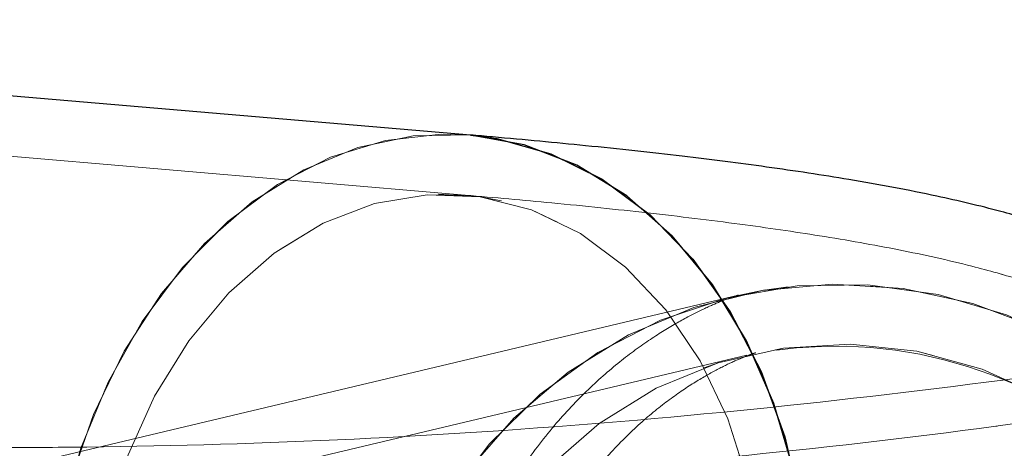
# Paper-space layout 'Op betonpoer' of a CAD drawing. Units: millimetres. Extents: x 0 to 42, y 0 to 29.8.
# Drawn here: x 34.4 to 34.5, y 9.7 to 9.8 of the extents above; entities that cross this region are included whole.
import ezdxf

# ---------------------------------------------------------------- set-up
doc = ezdxf.new("R2010")
doc.units = ezdxf.units.MM
doc.linetypes.add('HIDDEN', pattern=[0.1905, 0.127, -0.0635])
doc.linetypes.add('PHANTOM', pattern=[1.27, 0.635, -0.127, 0.127, -0.127, 0.127, -0.127])
doc.layers.add('LE_NORM', color=179, linetype='Continuous', lineweight=50)

psp = doc.layouts.new('Op betonpoer')

# ---------------------------------------------------------------- linework, layer by layer
at = {"color": 7, "linetype": 'HIDDEN', "lineweight": 18}
for p, q in [((34.43670374667703, 9.773094787629926), (33.07807030713407, 9.888867704015723)), ((34.43585469598937, 9.763130897178412), (33.07722125644641, 9.878903813564207)), ((34.43585471270539, 9.763131618591208), (33.07722127316242, 9.878904844186303)), ((34.43770177005567, 9.77299915404353), (34.43670374667703, 9.773094787629924)), ((34.4856491583999, 9.747379162776259), (34.4800820678842, 9.74626023878075)), ((34.48025015685517, 9.746301035551864), (34.07337178569659, 9.649623838166175)), ((34.48025020609269, 9.746300390694525), (34.0733718349341, 9.649623451516106)), ((34.4812061079347, 9.74654127468522), (34.48025015685528, 9.746301035551866)), ((34.48256186767586, 9.73657190439428), (34.07568349651728, 9.63989470700859)), ((34.48256191106917, 9.736571258148317), (34.07568353991059, 9.639894318969896))]:
    psp.add_line(p, q, dxfattribs=at)
at = {"color": 7, "linetype": 'Continuous', "lineweight": 25}
psp.add_line((34.43670376564437, 9.773095508850883), (33.0780703261014, 9.888868734445976), dxfattribs=at)
at = {"color": 7, "linetype": 'HIDDEN', "lineweight": 18, "flags": 128}
for points in [[(34.36602648164502, 9.685041253225297), (34.36670343366982, 9.697318084571883), (34.36871986168713, 9.709420821695003), (34.37203278903458, 9.721091515765051), (34.3765716064175, 9.7320814262), (34.38223957682342, 9.742156322139067), (34.38891589730362, 9.751101474666841), (34.39645827367814, 9.758726233387321), (34.40470595328924, 9.764868089806109), (34.41348315116525, 9.769396140916822), (34.42260279657197, 9.772213879171412), (34.43187052010062, 9.773261249370998), (34.43670376564437, 9.7730955088509)], [(34.43670950772012, 9.773095019201557), (34.43649819269524, 9.773112578056894), (34.4272304691666, 9.772961149354693), (34.41801219295287, 9.771023425830904), (34.40903983560724, 9.76734070669826), (34.40050462734917, 9.76199148272132), (34.39258848132428, 9.755089763322095), (34.38546011644148, 9.74678264666716), (34.37927146142232, 9.73724718452561), (34.37415441670412, 9.726686608717996), (34.37021804321106, 9.715325999582916), (34.36754623791003, 9.703407488780357), (34.36619594569235, 9.691185098675751), (34.36619594569235, 9.678919328294272), (34.36754623791003, 9.666871601236382), (34.37021804321106, 9.655298693887657), (34.37415441670412, 9.644447262675925), (34.37927146142232, 9.634548587017754), (34.38546011644148, 9.625813639999212), (34.39258848132428, 9.618428591850812), (34.40050462734917, 9.612550842052288), (34.40903983560724, 9.608305664635939), (34.41801219295287, 9.605783538188128), (34.42237019445345, 9.60520626896479)], [(34.43671514359157, 9.773093815088943), (34.44561783810198, 9.771473760088057), (34.45439503597799, 9.768081055812786), (34.4626427155891, 9.763006052031178), (34.47018509196361, 9.75635691363787), (34.4768614124438, 9.748275355473812), (34.48252938284973, 9.73893362192047), (34.48706820023265, 9.728530815809885), (34.4903811275801, 9.717288654893466), (34.49239755559741, 9.705446746313068), (34.49307450762223, 9.693257479790752)], [(34.48553456542771, 9.692770560166243), (34.484845308616, 9.70430918936397), (34.48279450997108, 9.715474542444838), (34.47943266696178, 9.725991691360313), (34.47484255932034, 9.735601668999683), (34.46913721073057, 9.744067845819776), (34.4624571058097, 9.75118175644965), (34.45496673091091, 9.756768232799887), (34.44685052392332, 9.760689717282286), (34.43830833279912, 9.762849649934235), (34.42955049463367, 9.763194846045437), (34.42079265646824, 9.761716805741989), (34.41225046534402, 9.7584519232815), (34.40413425835644, 9.753480590905673), (34.39664388345764, 9.746925219316502), (34.38996377853678, 9.738947223518545), (34.384258429947, 9.729743048245803), (34.37966832230556, 9.71953933084039), (34.37630647929628, 9.708587320689027), (34.37425568065135, 9.69715669262928), (34.37356642383963, 9.685528906660057), (34.37425568065135, 9.67399027746233), (34.37630647929628, 9.66282492438146), (34.37966832230556, 9.652307775465985), (34.384258429947, 9.642697797826616), (34.38996377853678, 9.634231621006524), (34.39664388345764, 9.627117710376648), (34.40413425835644, 9.621531234026412), (34.41225046534403, 9.617609749544012), (34.42079265646824, 9.615449816892063), (34.42955049463367, 9.615104620780864), (34.43830833279912, 9.61658266108431), (34.44685052392332, 9.619847543544799), (34.45496673091091, 9.624818875920628), (34.4624571058097, 9.631374247509799), (34.46913721073057, 9.639352243307753), (34.47484255932034, 9.648556418580498), (34.47943266696179, 9.658760135985911), (34.48279450997108, 9.669712146137273), (34.484845308616, 9.68114277419702), (34.48553456542771, 9.692770560166243)], [(34.3735664238395, 9.685528906660057), (34.37425568065121, 9.69715669262928), (34.37630647929613, 9.708587320689027), (34.37966832230542, 9.71953933084039), (34.38425842994687, 9.729743048245803), (34.38996377853664, 9.738947223518545), (34.3966438834575, 9.746925219316502), (34.40413425835629, 9.753480590905673), (34.41225046534389, 9.7584519232815), (34.42079265646809, 9.761716805741989), (34.42955049463353, 9.763194846045437), (34.43830833279898, 9.762849649934235), (34.44685052392318, 9.760689717282286), (34.45496673091078, 9.756768232799885), (34.46245710580957, 9.75118175644965), (34.46913721073043, 9.744067845819773), (34.4748425593202, 9.735601668999683), (34.47943266696164, 9.725991691360313), (34.48279450997093, 9.715474542444838), (34.48484530861586, 9.704309189363968), (34.48553456542757, 9.692770560166242), (34.48484530861586, 9.681142774197019), (34.48279450997093, 9.669712146137272), (34.47943266696164, 9.658760135985908), (34.4748425593202, 9.648556418580496), (34.46913721073043, 9.639352243307753), (34.46245710580957, 9.631374247509797), (34.45496673091078, 9.624818875920626), (34.44685052392318, 9.619847543544799), (34.43830833279898, 9.61658266108431), (34.42955049463353, 9.615104620780864), (34.42079265646809, 9.615449816892063), (34.41225046534389, 9.617609749544012), (34.40413425835629, 9.621531234026413), (34.3966438834575, 9.627117710376648), (34.38996377853664, 9.634231621006526), (34.38425842994687, 9.642697797826617), (34.37966832230542, 9.652307775465987), (34.37630647929613, 9.66282492438146), (34.37425568065121, 9.67399027746233), (34.3735664238395, 9.685528906660057)], [(34.48553456542774, 9.692769827658426), (34.48484530861602, 9.68114204163682), (34.4827945099711, 9.669711413764102), (34.47943266696181, 9.658759404034573), (34.47484255932036, 9.648555687275415), (34.46913721073059, 9.63935151285743), (34.46245710580973, 9.631373518101693), (34.45496673091094, 9.62481814771654), (34.44685052392335, 9.619846816676876), (34.43830833279914, 9.616581935651801), (34.4295504946337, 9.615103896847673), (34.42079265646826, 9.615449094485177), (34.41225046534405, 9.617609028652833), (34.40413425835646, 9.621530514603021), (34.39664388345767, 9.627116992336985), (34.3899637785368, 9.634230904232458), (34.38425842994703, 9.64269708216885), (34.37966832230558, 9.652307060747734), (34.3763064792963, 9.662824210402812), (34.37425568065137, 9.673989564005153), (34.37356642383966, 9.685528193493385), (34.37425568065137, 9.69715597951499), (34.3763064792963, 9.708586607387712), (34.37966832230558, 9.719538617117237), (34.38425842994703, 9.729742333876397), (34.38996377853681, 9.738946508294383), (34.39664388345767, 9.746924503050117), (34.40413425835646, 9.753479873435273), (34.41225046534405, 9.758451204474936), (34.42079265646826, 9.761716085500009), (34.4295504946337, 9.763194124304137), (34.43586601592323, 9.76312993103258)], [(34.44187509508166, 9.762174695101686), (34.438308332799, 9.762848926666637), (34.43585469598937, 9.76313089717841)], [(34.58014265731057, 9.662467868886965), (34.57928569000864, 9.67472079481298), (34.57673305287307, 9.686752325176926), (34.57253915093263, 9.698306028797642), (34.56679336992595, 9.709135658541415), (34.55961817119964, 9.719010399652122), (34.55116648165733, 9.727719789167022), (34.54161843438823, 9.735078201569413), (34.53117752944301, 9.740928805074248), (34.52006629658361, 9.745146904225347), (34.50852155244765, 9.747642597562558), (34.496789353213, 9.7483626937153), (34.48511975033745, 9.747291845084268), (34.47376146114615, 9.74445287494888), (34.46295656785349, 9.739906291028694), (34.45293535800109, 9.733748995866415), (34.44391141627863, 9.72611222151844), (34.43607707233701, 9.717158732571406), (34.42959930161574, 9.707079357097617), (34.42461616655137, 9.69608891948599), (34.4212338740163, 9.684421661833161), (34.41952451170378, 9.672326251479893), (34.41952451170378, 9.660060481098414), (34.4212338740163, 9.647885774289186), (34.42461616655137, 9.636061613790728), (34.42959930161574, 9.624840011055547), (34.43607707233701, 9.614460135063553), (34.44391141627863, 9.60514321485049), (34.44662026186089, 9.602474138238518)], [(34.41930998372838, 9.666198342211466), (34.4201669510303, 9.678411513856355), (34.42271958816588, 9.69032462867041), (34.42691349010632, 9.701683779294326), (34.432659271113, 9.712246865153745), (34.4398344698393, 9.721788752412678), (34.44828615938161, 9.730106072310349), (34.45783420665072, 9.737021555613259), (34.46827511159594, 9.74238781080112), (34.47938634445534, 9.746090465461233), (34.4909310885913, 9.748050603937877), (34.50266328782595, 9.748226449282523), (34.51433289070149, 9.746614253656938), (34.5256911798928, 9.743248378211872), (34.53649607318546, 9.738200560738768), (34.54651728303786, 9.731578386703298), (34.55554122476032, 9.723522996247938), (34.56337556870194, 9.714206076034875), (34.5698533394232, 9.703826200042881), (34.57483647448758, 9.6926045973077), (34.57821876702264, 9.680780436809242), (34.57992812933516, 9.668605730000014), (34.57992812933516, 9.656339959618535), (34.57821876702264, 9.644244549265267), (34.57483647448758, 9.63257729161244), (34.5698533394232, 9.62158685400081), (34.56337556870194, 9.611507478527024), (34.55554122476032, 9.602553989579988), (34.54651728303785, 9.594917215232012), (34.53649607318546, 9.588759920069734), (34.5256911798928, 9.58421333614955), (34.51920465670381, 9.582365691786348)], [(34.58014265731059, 9.662467217312157), (34.57928569000866, 9.650254045433115), (34.57673305287309, 9.638340930283725), (34.57253915093265, 9.626981779230434), (34.56679336992597, 9.616418692856751), (34.55961817119967, 9.60687680500963), (34.55116648165736, 9.598559484462378), (34.54161843438825, 9.591644000462344), (34.53117752944303, 9.586277744544667), (34.52006629658363, 9.582575089137608), (34.50852155244768, 9.580614949912803), (34.49678935321302, 9.58043910383473), (34.48511975033747, 9.58205129875725), (34.47376146114618, 9.585417173544602), (34.46295656785351, 9.590464990419356), (34.45293535800111, 9.597087163928599), (34.44391141627865, 9.605142553941064), (34.43607707233703, 9.614459473804008), (34.42959930161576, 9.624839349546118), (34.42461616655138, 9.636060952136983), (34.42123387401633, 9.647885112599761), (34.41952451170381, 9.660059819482708), (34.41952451170381, 9.672325590045732), (34.42123387401633, 9.684421000684504), (34.42461616655138, 9.696088258720712), (34.42959930161576, 9.707078696805421), (34.43607707233703, 9.71715807283191), (34.44391141627865, 9.726111562399483), (34.45293535800111, 9.733748337422615), (34.46295656785352, 9.739905633300271), (34.47376146114618, 9.744452217960811), (34.48025020609269, 9.746300390694524)], [(34.57059769151935, 9.662689261962603), (34.56972514733804, 9.674292707988432), (34.56712899972768, 9.68565091554818), (34.56287317445854, 9.696484207876), (34.55706246407303, 9.706525833361145), (34.54983994754547, 9.715528533857922), (34.54138346720296, 9.723270633001857), (34.53190124965694, 9.729561494617467), (34.5216267785731, 9.734246216813602), (34.51081304552852, 9.7372094461821), (34.49972632051949, 9.738378218181504), (34.48863959551046, 9.73772375376626), (34.47782586246588, 9.735262168022318), (34.46755139138204, 9.731054073360227), (34.45806917383603, 9.72520308703643), (34.44961269349351, 9.717853279752532), (34.44239017696596, 9.709185628156474), (34.43657946658045, 9.699413558596838), (34.43232364131131, 9.688777691857819), (34.42972749370094, 9.677539918276953), (34.42885494951964, 9.66597694913583), (34.42972749370094, 9.654373503110001), (34.43232364131131, 9.643015295550253), (34.43657946658045, 9.632182003222432), (34.44239017696596, 9.622140377737288), (34.44961269349351, 9.61313767724051), (34.45806917383603, 9.605395578096578), (34.46755139138204, 9.599104716480968), (34.47782586246588, 9.59441999428483), (34.48863959551046, 9.591456764916336), (34.49972632051949, 9.590287992916931), (34.51081304552852, 9.590942457332172), (34.5216267785731, 9.593404043076115), (34.53190124965694, 9.597612137738206), (34.54138346720296, 9.603463124062003), (34.54983994754547, 9.610812931345903), (34.55706246407303, 9.619480582941959), (34.56287317445854, 9.629252652501597), (34.56712899972768, 9.639888519240616), (34.56972514733804, 9.651126292821482), (34.57059769151935, 9.662689261962603)], [(34.4288549495196, 9.665976949135827), (34.42972749370091, 9.677539918276947), (34.43232364131127, 9.688777691857815), (34.43657946658041, 9.699413558596834), (34.44239017696592, 9.70918562815647), (34.44961269349347, 9.717853279752529), (34.45806917383599, 9.725203087036427), (34.46755139138201, 9.731054073360223), (34.47782586246585, 9.735262168022315), (34.48863959551043, 9.737723753766257), (34.49972632051946, 9.738378218181499), (34.51081304552849, 9.737209446182094), (34.52162677857306, 9.734246216813599), (34.5319012496569, 9.729561494617462), (34.54138346720292, 9.723270633001851), (34.54983994754544, 9.715528533857919), (34.55706246407299, 9.706525833361141), (34.5628731744585, 9.696484207875997), (34.56712899972764, 9.685650915548177), (34.569725147338, 9.674292707988426), (34.57059769151931, 9.662689261962598), (34.569725147338, 9.651126292821477), (34.56712899972764, 9.639888519240609), (34.5628731744585, 9.629252652501592), (34.55706246407299, 9.619480582941954), (34.54983994754544, 9.610812931345897), (34.54138346720292, 9.603463124061998), (34.5319012496569, 9.597612137738201), (34.52162677857306, 9.593404043076111), (34.51081304552849, 9.590942457332169), (34.49972632051945, 9.590287992916927), (34.48863959551043, 9.591456764916332), (34.47782586246585, 9.594419994284827), (34.46755139138201, 9.599104716480964), (34.45806917383599, 9.605395578096573), (34.44961269349347, 9.613137677240507), (34.44239017696592, 9.622140377737285), (34.43657946658041, 9.632182003222429), (34.43232364131127, 9.64301529555025), (34.42972749370091, 9.65437350311), (34.4288549495196, 9.665976949135827)]]:
    psp.add_lwpolyline(points, dxfattribs=at)
at = {"color": 7, "linetype": 'Continuous', "lineweight": 25, "flags": 128}
for points in [[(34.43670376564437, 9.7730955088509), (34.44108879631435, 9.772515928638171), (34.45006115365997, 9.76999380219036), (34.45859636191804, 9.76574862477401), (34.46651250794292, 9.759870874975487), (34.47364087282573, 9.752485826827087), (34.47982952784488, 9.743750879808543), (34.4849465725631, 9.733852204150374), (34.48888294605615, 9.723000772938642), (34.49155475135718, 9.711427865589917), (34.49290504357485, 9.699380138532026), (34.49290504357485, 9.687114368150548), (34.49155475135718, 9.674891978045942), (34.48888294605615, 9.662973467243383), (34.48494657256309, 9.651612858108303), (34.47982952784488, 9.641052282300688), (34.47364087282573, 9.631516820159138), (34.46651250794292, 9.623209703504202), (34.45859636191804, 9.616307984104978), (34.45006115365997, 9.610958760128039), (34.44108879631435, 9.607276040995394), (34.43187052010062, 9.605338317471606), (34.42260279657197, 9.605186888769405), (34.42239722362259, 9.605203957975405)], [(34.4930745076222, 9.693258213601002), (34.49239755559739, 9.705447479825324), (34.49038112758007, 9.717289387880204), (34.48706820023262, 9.728531548054786), (34.48252938284971, 9.73893435322303), (34.47686141244378, 9.748276085653602), (34.47018509196359, 9.7563576425384), (34.46264271558908, 9.76300677952322), (34.45439503597797, 9.768081781797129), (34.44561783810195, 9.771474484497627), (34.43670950772012, 9.773095019201557)]]:
    psp.add_lwpolyline(points, dxfattribs=at)
at = {"color": 7, "linetype": 'HIDDEN', "lineweight": 18}
psp.add_arc((34.49724428928519, 9.664674842997215), 0.07338028850895298, 358.4489474917998, 101.541995939572, dxfattribs=at)
for points, knots in [([(34.74515009926947, 9.775061837426849), (34.73835310082752, 9.772892244923112), (34.71742730075902, 9.76621275847758), (34.68203323861165, 9.756111729428618), (34.63885176521863, 9.745352263711421), (34.59530906395854, 9.736151411659222), (34.55146884687195, 9.728496199971898), (34.50738416559915, 9.72240432653264), (34.46311104038178, 9.717875967691214), (34.41870554089548, 9.7149387734988), (34.38357703279286, 9.713815345249484), (34.36327143810931, 9.713733299215432), (34.35779729682047, 9.713711180602825)], [0, 0, 0, 0, 0.05435580532828219, 0.1673442659397604, 0.2803372854071755, 0.3933303053533136, 0.5063233252995059, 0.6193163452456986, 0.7323093651918915, 0.8453023851380727, 0.958295405084254, 1, 1, 1, 1]), ([(34.51689077336329, 9.592094306704146), (34.51879731150586, 9.592564047025505), (34.52338456750081, 9.593694273091847), (34.53014554958604, 9.595709669349226), (34.53729932110635, 9.59829503432044), (34.54390484571602, 9.601186358975072), (34.55041852240952, 9.60463469196616), (34.55695116301233, 9.608832983667028), (34.56349095483041, 9.613977340846183), (34.56987079959619, 9.620201817758064), (34.57581469216142, 9.627532601402445), (34.58101950204875, 9.63589015322798), (34.58521377819486, 9.645106201613398), (34.58819403524092, 9.654961836394273), (34.58987343338782, 9.665489009408553), (34.59005067213206, 9.676335706214433), (34.58865907172368, 9.687101961833907), (34.58589475483753, 9.697176060407898), (34.58197433542057, 9.706414239827895), (34.57712522124699, 9.71471131736096), (34.57159341050803, 9.72199114293883), (34.56563618273903, 9.728222667724875), (34.55949112181099, 9.73343937708008), (34.55333856173405, 9.737738186578865), (34.5472460669296, 9.741276876511732), (34.54113919142589, 9.744243250340883), (34.53477434354006, 9.746831365134579), (34.52766376889391, 9.749239056211293), (34.51873463570207, 9.751720059463803), (34.50788553464272, 9.754115069614471), (34.49521025755928, 9.756348824555076), (34.48137809534696, 9.758360372531794), (34.46657747841929, 9.760165815763195), (34.45132003893613, 9.76176543871562), (34.44070216388393, 9.762703403230672), (34.43585471270563, 9.763131618591213)], [0, 0, 0, 0, 0.0276417759564063, 0.06650792849888727, 0.09708337491677135, 0.123784629956365, 0.1477652634922387, 0.1703221984063973, 0.1924121566526181, 0.2145110436472878, 0.2368497484422949, 0.2594556730195154, 0.2822377956614965, 0.3051081687803035, 0.3280249944456746, 0.3527650843789428, 0.3766534450037944, 0.399760472530245, 0.4222152655062824, 0.4441172062034915, 0.4655359302290136, 0.4865633926181308, 0.5073907868673602, 0.5283974230972398, 0.5501176030453501, 0.5734843396438499, 0.5998485369742401, 0.6312865553167066, 0.6715563466348161, 0.7293687744085958, 0.7882381315931907, 0.84248070378774, 0.899833790253222, 0.9542704346138484, 1, 1, 1, 1]), ([(34.48117838828306, 9.597629265694005), (34.48120431571598, 9.597622416422496), (34.48139049503763, 9.597573233276337), (34.48065616362693, 9.597782869938078), (34.47889418103659, 9.598416201102923), (34.47606154654545, 9.599600623181129), (34.47235053458339, 9.601432651985622), (34.46781325885541, 9.604082557243), (34.46257703392223, 9.607735784159049), (34.45684169069574, 9.612572025545543), (34.45090576544635, 9.618726650839157), (34.44517694566083, 9.626200296747003), (34.44007726809144, 9.634846488299834), (34.43594914736535, 9.644427494336036), (34.43302441935391, 9.654680797504673), (34.43140082679776, 9.665618607012236), (34.43127613846355, 9.676873931832427), (34.43271344695621, 9.688040610808038), (34.4355173722956, 9.698493639888058), (34.43946546986923, 9.708068621823818), (34.44430944594764, 9.716630007108682), (34.44975776052738, 9.724058982719239), (34.45547072435712, 9.73027187181278), (34.46108999702369, 9.73525498508494), (34.4663029081477, 9.73908818380137), (34.47089870783407, 9.741927361978476), (34.47475060959437, 9.743946571613366), (34.47779797060186, 9.745309810848358), (34.47994769624794, 9.746136566683358), (34.48113527056824, 9.746521317762202), (34.48113697571999, 9.746520330722921), (34.48113771454693, 9.746519903047663)], [0, 0, 0, 0, 0.006569043150515234, 0.04717088657925331, 0.08360368916332714, 0.1170398357015149, 0.1487946129966566, 0.1801642869761534, 0.2119668936292641, 0.2453089514514515, 0.2806977958328706, 0.3179391222138283, 0.3564468348441272, 0.3956877535056815, 0.4353230544780697, 0.4751605204087392, 0.5181203975248503, 0.559627677986561, 0.5997202878715984, 0.6385013627187367, 0.6759838040136549, 0.7120707374241303, 0.746567663939089, 0.7793161387966319, 0.8104680708605447, 0.8406622834547389, 0.8709229337104472, 0.9021831752570455, 0.9355128526802662, 0.9720582981268896, 1, 1, 1, 1]), ([(34.56789694245436, 9.739246906161348), (34.56185054860241, 9.738165238528868), (34.54124738953401, 9.734479443187583), (34.5058191424901, 9.729830377818208), (34.46168883462058, 9.725267056980094), (34.4174108322646, 9.722388890649858), (34.38275818355763, 9.721305522629192), (34.36288422133597, 9.721230407113959), (34.35779729682047, 9.721211180602824)], [0, 0, 0, 0, 0.0872732734508646, 0.2973847187855565, 0.5074961641202432, 0.7176076094549495, 0.9277190547896464, 0.9999999999999999, 0.9999999999999999, 0.9999999999999999, 0.9999999999999999]), ([(34.42324627656179, 9.615167848235068), (34.42576808161354, 9.614948278825123), (34.43291717536939, 9.614325819013441), (34.44366304841132, 9.613267521208403), (34.45492008759944, 9.612004833477434), (34.46451550685708, 9.610760291037698), (34.47207477843088, 9.609620348479025), (34.47764830761343, 9.608641749698316), (34.48138449766886, 9.607877911784463), (34.48354960789776, 9.607357285939397), (34.48427651675738, 9.607143988057617), (34.48373621007342, 9.607301961696328), (34.48209706204665, 9.607901862747124), (34.47949201781596, 9.609035602946832), (34.47601050852128, 9.61083414382087), (34.47174464490984, 9.613466527771227), (34.46683505728004, 9.617124726292795), (34.46151665722347, 9.62197991818989), (34.45612153583703, 9.628144978142593), (34.45107531333955, 9.63558617633476), (34.44679490862087, 9.644118827296607), (34.44359998249008, 9.653473551693754), (34.44163664667838, 9.663651029160176), (34.44116443719757, 9.674254290124262), (34.44228227162649, 9.684829580876519), (34.44478978340083, 9.694687606461716), (34.4484374369117, 9.703645159148303), (34.45294764486799, 9.711559807481438), (34.45799740923147, 9.718314437534204), (34.46322274555217, 9.723843662100801), (34.4682651199725, 9.728170292815829), (34.47284186148766, 9.731413387597796), (34.47677075068235, 9.73374418879972), (34.47995139624827, 9.735338033880957), (34.48229895216838, 9.736339870634673), (34.48380721845645, 9.736881922726923), (34.48396935891906, 9.736929279540599), (34.48405370973438, 9.73695391611669)], [0, 0, 0, 0, 0.02893274174787882, 0.08202175787794612, 0.1344084939410528, 0.1857046939132004, 0.2354812957062395, 0.2780275398508102, 0.3174025158690552, 0.3530825090021301, 0.384866154711027, 0.4129745064446594, 0.4379968287811373, 0.4607511862013716, 0.482162829795769, 0.5031822767175098, 0.5243657986930099, 0.5464455623827473, 0.5697559488276673, 0.5941504973881508, 0.619253925349839, 0.6447487152894458, 0.6704418941621624, 0.6984840011614728, 0.7254822593829146, 0.7514490810058888, 0.7764805349007182, 0.8006049262931134, 0.8237709888151573, 0.8458839420580003, 0.8669476907333721, 0.8872528104609239, 0.9074100004324601, 0.9281078494490751, 0.9500300854910638, 0.9740040026880414, 1, 1, 1, 1])]:
    psp.add_open_spline(points, degree=3, knots=knots, dxfattribs=at)
at = {"color": 7, "linetype": 'Continuous', "lineweight": 25}
psp.add_open_spline([(34.51920248418398, 9.582365175546562), (34.52120642658831, 9.582858727733548), (34.52580138899401, 9.583990423804032), (34.53274906065718, 9.58604645908176), (34.54009849980327, 9.588648787712009), (34.54712247002532, 9.591643649336804), (34.55406644467048, 9.595198865286738), (34.56106726984932, 9.59951479406721), (34.56811738565131, 9.604783571702004), (34.57506269425833, 9.611141614421838), (34.58163995039818, 9.618625044368438), (34.58755699756879, 9.627178426112962), (34.59253918499922, 9.636655112685117), (34.59637221344433, 9.646857608533058), (34.5989949179008, 9.657925235003066), (34.60014258974015, 9.669545230474544), (34.59966534830733, 9.681331690363978), (34.59768318743396, 9.692560668425182), (34.59438519009365, 9.703066024176904), (34.58996775898917, 9.712726763142369), (34.58464176974474, 9.721442863186581), (34.57863896167184, 9.72913838347229), (34.57220674675721, 9.735775931343865), (34.56558086360547, 9.741377117317246), (34.55894979738324, 9.746025012829307), (34.55240868172697, 9.74985983353962), (34.54592337794876, 9.753058546794193), (34.53930731987919, 9.755809313722127), (34.53217809548843, 9.758300147073617), (34.52376595956039, 9.760744506745523), (34.51302236754662, 9.763282065513806), (34.50038571518747, 9.765645345517497), (34.48630430177899, 9.767780173289198), (34.47178922875516, 9.769633036559433), (34.45660647100679, 9.7712840290835), (34.44453343457994, 9.772421844110331), (34.43793013219098, 9.772989992269265), (34.43670376564461, 9.773095508850888)], degree=3, knots=[0, 0, 0, 0, 0.02667986124085391, 0.06117588964946086, 0.09060218404910213, 0.1163276413703977, 0.1396628159085303, 0.1618152838886022, 0.183664787836006, 0.2055866363401346, 0.227839560351134, 0.2504217667339343, 0.2732247351658331, 0.2961519180438604, 0.3191374118196712, 0.344437456497139, 0.3689335398764628, 0.3926404786834196, 0.4156678835369192, 0.4381075989783657, 0.460020185510749, 0.4814450524317065, 0.5024293035295434, 0.5230899567555249, 0.5437218663532368, 0.5647698928525754, 0.5869515162916172, 0.6113706017727917, 0.6396453976554665, 0.6744628133102458, 0.7213764947333643, 0.7836825144037198, 0.8374634057518584, 0.8881020547848056, 0.9415145892883864, 0.9891380786578962, 1, 1, 1, 1], dxfattribs=at)
at = {"layer": 'LE_NORM', "linetype": 'PHANTOM', "lineweight": 18}
for p, q in [((34.43670374667703, 9.773094787629926), (33.07807030713407, 9.888867704015722)), ((34.43670376564437, 9.773095508850883), (33.0780703261014, 9.888868734445976)), ((34.43585469598936, 9.763130897178412), (33.07722125644641, 9.878903813564207)), ((34.43585471270539, 9.763131618591208), (33.07722127316242, 9.878904844186303)), ((34.43770177005567, 9.77299915404353), (34.43670374667703, 9.773094787629924)), ((34.4856491583999, 9.747379162776259), (34.4800820678842, 9.74626023878075)), ((34.48025015685517, 9.746301035551864), (34.07337178569659, 9.649623838166175)), ((34.48025020609269, 9.746300390694525), (34.0733718349341, 9.649623451516106)), ((34.4812061079347, 9.74654127468522), (34.48025015685528, 9.746301035551866)), ((34.48256186767586, 9.73657190439428), (34.07568349651728, 9.63989470700859)), ((34.48256191106917, 9.736571258148317), (34.07568353991059, 9.639894318969896))]:
    psp.add_line(p, q, dxfattribs=at)
at = {"layer": 'LE_NORM', "linetype": 'PHANTOM', "lineweight": 18, "flags": 128}
for points in [[(34.36602648164502, 9.685041253225297), (34.36670343366982, 9.697318084571883), (34.36871986168713, 9.709420821695003), (34.37203278903458, 9.721091515765051), (34.3765716064175, 9.7320814262), (34.38223957682342, 9.742156322139067), (34.38891589730362, 9.751101474666841), (34.39645827367814, 9.758726233387323), (34.40470595328924, 9.764868089806109), (34.41348315116525, 9.769396140916822), (34.42260279657197, 9.772213879171412), (34.43187052010062, 9.773261249370998), (34.43670376564437, 9.7730955088509)], [(34.43670950772012, 9.773095019201557), (34.43649819269524, 9.773112578056894), (34.4272304691666, 9.772961149354693), (34.41801219295287, 9.771023425830904), (34.40903983560724, 9.76734070669826), (34.40050462734917, 9.76199148272132), (34.39258848132428, 9.755089763322095), (34.38546011644148, 9.74678264666716), (34.37927146142232, 9.73724718452561), (34.37415441670411, 9.726686608717996), (34.37021804321106, 9.715325999582916), (34.36754623791003, 9.703407488780357), (34.36619594569235, 9.691185098675751), (34.36619594569235, 9.678919328294272), (34.36754623791003, 9.666871601236382), (34.37021804321106, 9.655298693887657), (34.37415441670412, 9.644447262675925), (34.37927146142232, 9.634548587017754), (34.38546011644148, 9.625813639999212), (34.39258848132428, 9.618428591850812), (34.40050462734917, 9.612550842052288), (34.40903983560724, 9.608305664635939), (34.41801219295287, 9.605783538188128), (34.42237019445345, 9.605206268964789)], [(34.43670376564437, 9.7730955088509), (34.44108879631435, 9.772515928638171), (34.45006115365997, 9.76999380219036), (34.45859636191804, 9.765748624774012), (34.46651250794292, 9.759870874975487), (34.47364087282573, 9.752485826827087), (34.47982952784488, 9.743750879808545), (34.48494657256309, 9.733852204150374), (34.48888294605615, 9.723000772938642), (34.49155475135718, 9.711427865589917), (34.49290504357485, 9.699380138532026), (34.49290504357485, 9.687114368150548), (34.49155475135718, 9.674891978045942), (34.48888294605615, 9.662973467243383), (34.48494657256309, 9.651612858108303), (34.47982952784488, 9.64105228230069), (34.47364087282573, 9.631516820159138), (34.46651250794292, 9.623209703504203), (34.45859636191804, 9.616307984104978), (34.45006115365997, 9.610958760128039), (34.44108879631435, 9.607276040995394), (34.43187052010062, 9.605338317471606), (34.42260279657197, 9.605186888769405), (34.42239722362259, 9.605203957975407)], [(34.4930745076222, 9.693258213601002), (34.49239755559739, 9.705447479825324), (34.49038112758007, 9.717289387880204), (34.48706820023262, 9.728531548054786), (34.48252938284971, 9.73893435322303), (34.47686141244378, 9.748276085653602), (34.47018509196359, 9.7563576425384), (34.46264271558908, 9.76300677952322), (34.45439503597797, 9.768081781797129), (34.44561783810195, 9.771474484497627), (34.43670950772012, 9.773095019201557)], [(34.43671514359157, 9.773093815088943), (34.44561783810197, 9.771473760088057), (34.45439503597799, 9.768081055812786), (34.4626427155891, 9.763006052031178), (34.47018509196361, 9.75635691363787), (34.4768614124438, 9.748275355473812), (34.48252938284973, 9.73893362192047), (34.48706820023265, 9.728530815809885), (34.4903811275801, 9.717288654893466), (34.49239755559741, 9.705446746313068), (34.49307450762223, 9.693257479790752)], [(34.48553456542771, 9.692770560166243), (34.484845308616, 9.70430918936397), (34.48279450997108, 9.715474542444838), (34.47943266696178, 9.725991691360313), (34.47484255932034, 9.735601668999683), (34.46913721073057, 9.744067845819776), (34.4624571058097, 9.75118175644965), (34.45496673091091, 9.756768232799887), (34.44685052392332, 9.760689717282286), (34.43830833279912, 9.762849649934235), (34.42955049463367, 9.763194846045437), (34.42079265646824, 9.761716805741989), (34.41225046534402, 9.7584519232815), (34.40413425835644, 9.753480590905673), (34.39664388345764, 9.746925219316502), (34.38996377853678, 9.738947223518545), (34.384258429947, 9.729743048245803), (34.37966832230556, 9.71953933084039), (34.37630647929628, 9.708587320689027), (34.37425568065135, 9.69715669262928), (34.37356642383963, 9.685528906660057), (34.37425568065135, 9.67399027746233), (34.37630647929628, 9.66282492438146), (34.37966832230556, 9.652307775465985), (34.384258429947, 9.642697797826616), (34.38996377853678, 9.634231621006524), (34.39664388345764, 9.627117710376648), (34.40413425835644, 9.621531234026412), (34.41225046534403, 9.617609749544012), (34.42079265646824, 9.615449816892063), (34.42955049463367, 9.615104620780864), (34.43830833279912, 9.61658266108431), (34.44685052392332, 9.619847543544799), (34.45496673091091, 9.624818875920628), (34.4624571058097, 9.631374247509799), (34.46913721073057, 9.639352243307753), (34.47484255932034, 9.648556418580498), (34.47943266696178, 9.658760135985911), (34.48279450997108, 9.669712146137273), (34.484845308616, 9.68114277419702), (34.48553456542771, 9.692770560166243)], [(34.3735664238395, 9.685528906660057), (34.3742556806512, 9.69715669262928), (34.37630647929613, 9.708587320689027), (34.37966832230542, 9.71953933084039), (34.38425842994687, 9.729743048245803), (34.38996377853664, 9.738947223518547), (34.3966438834575, 9.746925219316502), (34.40413425835629, 9.753480590905673), (34.41225046534389, 9.7584519232815), (34.42079265646809, 9.761716805741989), (34.42955049463353, 9.763194846045437), (34.43830833279898, 9.762849649934235), (34.44685052392318, 9.760689717282286), (34.45496673091078, 9.756768232799887), (34.46245710580957, 9.75118175644965), (34.46913721073043, 9.744067845819773), (34.4748425593202, 9.735601668999683), (34.47943266696164, 9.725991691360313), (34.48279450997093, 9.715474542444838), (34.48484530861586, 9.704309189363968), (34.48553456542757, 9.692770560166242), (34.48484530861586, 9.681142774197019), (34.48279450997093, 9.669712146137272), (34.47943266696164, 9.658760135985908), (34.4748425593202, 9.648556418580496), (34.46913721073043, 9.639352243307753), (34.46245710580957, 9.631374247509797), (34.45496673091078, 9.624818875920626), (34.44685052392317, 9.619847543544799), (34.43830833279898, 9.61658266108431), (34.42955049463353, 9.615104620780864), (34.42079265646809, 9.615449816892063), (34.41225046534389, 9.617609749544012), (34.40413425835629, 9.621531234026415), (34.3966438834575, 9.62711771037665), (34.38996377853664, 9.634231621006526), (34.38425842994687, 9.642697797826617), (34.37966832230542, 9.652307775465987), (34.37630647929613, 9.662824924381463), (34.3742556806512, 9.67399027746233), (34.3735664238395, 9.685528906660057)], [(34.42322093887982, 9.615169292232542), (34.42079265646826, 9.615449094485177), (34.41225046534405, 9.617609028652833), (34.40413425835646, 9.621530514603021), (34.39664388345767, 9.627116992336985), (34.3899637785368, 9.634230904232458), (34.38425842994703, 9.64269708216885), (34.37966832230558, 9.652307060747734), (34.3763064792963, 9.662824210402812), (34.37425568065137, 9.673989564005153), (34.37356642383966, 9.685528193493385), (34.37425568065137, 9.69715597951499), (34.3763064792963, 9.708586607387712), (34.37966832230558, 9.719538617117237), (34.38425842994703, 9.729742333876397), (34.38996377853681, 9.738946508294383), (34.39664388345767, 9.746924503050117), (34.40413425835646, 9.753479873435273), (34.41225046534405, 9.758451204474936), (34.42079265646826, 9.761716085500009), (34.4295504946337, 9.763194124304137), (34.43586601592323, 9.76312993103258)], [(34.44187509508166, 9.762174695101686), (34.438308332799, 9.762848926666637), (34.4314342442892, 9.763274029147704)], [(34.58014265731057, 9.662467868886965), (34.57928569000864, 9.67472079481298), (34.57673305287307, 9.686752325176926), (34.57253915093263, 9.698306028797642), (34.56679336992595, 9.709135658541415), (34.55961817119964, 9.719010399652122), (34.55116648165733, 9.727719789167022), (34.54161843438823, 9.735078201569413), (34.53117752944301, 9.740928805074248), (34.52006629658361, 9.745146904225347), (34.50852155244765, 9.747642597562558), (34.496789353213, 9.7483626937153), (34.48511975033745, 9.747291845084268), (34.47376146114615, 9.74445287494888), (34.46295656785349, 9.739906291028694), (34.45293535800109, 9.733748995866415), (34.44391141627863, 9.72611222151844), (34.43607707233701, 9.717158732571406), (34.42959930161574, 9.707079357097617), (34.42461616655137, 9.69608891948599), (34.4212338740163, 9.684421661833161), (34.41952451170378, 9.672326251479893), (34.41952451170378, 9.660060481098414), (34.4212338740163, 9.647885774289186), (34.42461616655137, 9.636061613790728), (34.42959930161574, 9.624840011055547), (34.43607707233701, 9.614460135063553), (34.44391141627863, 9.60514321485049), (34.44662026186089, 9.602474138238518)], [(34.41930998372838, 9.666198342211466), (34.4201669510303, 9.678411513856355), (34.42271958816588, 9.69032462867041), (34.42691349010632, 9.701683779294326), (34.432659271113, 9.712246865153745), (34.4398344698393, 9.721788752412678), (34.44828615938161, 9.730106072310349), (34.45783420665072, 9.737021555613259), (34.46827511159594, 9.74238781080112), (34.47938634445534, 9.746090465461233), (34.4909310885913, 9.748050603937877), (34.50266328782595, 9.748226449282523), (34.51433289070149, 9.746614253656938), (34.5256911798928, 9.743248378211872), (34.53649607318546, 9.738200560738768), (34.54651728303786, 9.731578386703298), (34.55554122476032, 9.723522996247938), (34.56337556870194, 9.714206076034875), (34.5698533394232, 9.703826200042881), (34.57483647448758, 9.6926045973077), (34.57821876702264, 9.680780436809242), (34.57992812933516, 9.668605730000014), (34.57992812933516, 9.656339959618535), (34.57821876702264, 9.644244549265267), (34.57483647448758, 9.63257729161244), (34.5698533394232, 9.62158685400081), (34.56337556870194, 9.611507478527024), (34.55554122476032, 9.602553989579988), (34.54651728303785, 9.594917215232012), (34.53649607318546, 9.588759920069734), (34.5256911798928, 9.58421333614955), (34.51920465670381, 9.582365691786348)], [(34.51920243494636, 9.582364507290883), (34.50852155244768, 9.580614949912803), (34.49678935321302, 9.58043910383473), (34.48511975033747, 9.58205129875725), (34.47376146114618, 9.585417173544602), (34.46295656785351, 9.590464990419356), (34.45293535800111, 9.597087163928599), (34.44391141627865, 9.605142553941064), (34.43607707233703, 9.614459473804008), (34.42959930161576, 9.624839349546118), (34.42461616655138, 9.636060952136983), (34.42123387401633, 9.647885112599761), (34.41952451170381, 9.660059819482708), (34.41952451170381, 9.672325590045732), (34.42123387401633, 9.684421000684504), (34.42461616655138, 9.696088258720712), (34.42959930161576, 9.707078696805421), (34.43607707233703, 9.71715807283191), (34.44391141627865, 9.726111562399483), (34.45293535800111, 9.733748337422615), (34.46295656785352, 9.739905633300271), (34.47376146114618, 9.744452217960811), (34.48511975033747, 9.747291188845752), (34.48941455986959, 9.747895539918458)], [(34.57059769151935, 9.662689261962603), (34.56972514733804, 9.674292707988432), (34.56712899972768, 9.68565091554818), (34.56287317445854, 9.696484207876), (34.55706246407303, 9.706525833361145), (34.54983994754547, 9.715528533857922), (34.54138346720296, 9.723270633001857), (34.53190124965694, 9.729561494617467), (34.5216267785731, 9.734246216813602), (34.51081304552852, 9.7372094461821), (34.49972632051949, 9.738378218181504), (34.48863959551046, 9.73772375376626), (34.47782586246588, 9.735262168022318), (34.46755139138204, 9.731054073360227), (34.45806917383603, 9.72520308703643), (34.44961269349351, 9.717853279752532), (34.44239017696596, 9.709185628156474), (34.43657946658045, 9.699413558596838), (34.43232364131131, 9.688777691857819), (34.42972749370094, 9.677539918276953), (34.42885494951964, 9.66597694913583), (34.42972749370094, 9.654373503110001), (34.43232364131131, 9.643015295550253), (34.43657946658045, 9.632182003222432), (34.44239017696596, 9.622140377737288), (34.44961269349351, 9.61313767724051), (34.45806917383603, 9.605395578096578), (34.46755139138204, 9.599104716480968), (34.47782586246588, 9.59441999428483), (34.48863959551046, 9.591456764916336), (34.49972632051949, 9.590287992916931), (34.51081304552852, 9.590942457332172), (34.5216267785731, 9.593404043076115), (34.53190124965694, 9.597612137738206), (34.54138346720296, 9.603463124062003), (34.54983994754547, 9.610812931345903), (34.55706246407303, 9.619480582941959), (34.56287317445854, 9.629252652501597), (34.56712899972768, 9.639888519240616), (34.56972514733804, 9.651126292821482), (34.57059769151935, 9.662689261962603)], [(34.4288549495196, 9.665976949135827), (34.42972749370091, 9.677539918276947), (34.43232364131127, 9.688777691857815), (34.43657946658041, 9.699413558596834), (34.44239017696592, 9.70918562815647), (34.44961269349347, 9.717853279752529), (34.45806917383599, 9.725203087036427), (34.46755139138201, 9.731054073360223), (34.47782586246585, 9.735262168022315), (34.48863959551043, 9.737723753766257), (34.49972632051946, 9.738378218181499), (34.51081304552849, 9.737209446182094), (34.52162677857306, 9.734246216813599), (34.5319012496569, 9.729561494617462), (34.54138346720292, 9.723270633001851), (34.54983994754544, 9.715528533857919), (34.55706246407299, 9.706525833361141), (34.5628731744585, 9.696484207875997), (34.56712899972764, 9.685650915548177), (34.569725147338, 9.674292707988426), (34.57059769151931, 9.662689261962598), (34.569725147338, 9.651126292821477), (34.56712899972764, 9.639888519240609), (34.5628731744585, 9.629252652501592), (34.55706246407299, 9.619480582941954), (34.54983994754544, 9.610812931345897), (34.54138346720292, 9.603463124061998), (34.5319012496569, 9.597612137738201), (34.52162677857306, 9.593404043076111), (34.51081304552849, 9.590942457332169), (34.49972632051945, 9.590287992916927), (34.48863959551043, 9.591456764916332), (34.47782586246585, 9.594419994284827), (34.46755139138201, 9.599104716480964), (34.45806917383599, 9.605395578096573), (34.44961269349347, 9.613137677240507), (34.44239017696592, 9.622140377737285), (34.43657946658041, 9.632182003222429), (34.43232364131127, 9.64301529555025), (34.42972749370091, 9.65437350311), (34.4288549495196, 9.665976949135827)], [(34.47547342646662, 9.734469515112638), (34.47782586246591, 9.7352615111514), (34.48863959551048, 9.73772309760539), (34.49972632051951, 9.738377562720931), (34.51081304552854, 9.737208791394847), (34.52162677857312, 9.734245562656104), (34.53190124965697, 9.729560841030649), (34.54138346720298, 9.723269979912597), (34.54983994754549, 9.715527881180844), (34.55706246407305, 9.706525181000723), (34.56287317445856, 9.696483555728916), (34.56712899972769, 9.685650263505856), (34.56972514733806, 9.674292055939713), (34.57059769151937, 9.662688609796493)]]:
    psp.add_lwpolyline(points, dxfattribs=at)
at = {"layer": 'LE_NORM', "linetype": 'PHANTOM', "lineweight": 18}
for points, knots in [([(34.74515009926947, 9.775061837426849), (34.73835310082752, 9.772892244923112), (34.71742730075902, 9.76621275847758), (34.68203323861165, 9.756111729428616), (34.63885176521863, 9.745352263711421), (34.59530906395854, 9.736151411659222), (34.55146884687195, 9.728496199971898), (34.50738416559915, 9.72240432653264), (34.46311104038178, 9.717875967691214), (34.41870554089548, 9.7149387734988), (34.38357703279286, 9.713815345249484), (34.36327143810931, 9.713733299215432), (34.35779729682047, 9.713711180602825)], [0, 0, 0, 0, 0.05435580532828219, 0.1673442659397606, 0.2803372854071755, 0.3933303053533136, 0.5063233252995059, 0.6193163452456986, 0.7323093651918915, 0.8453023851380727, 0.958295405084254, 1, 1, 1, 1]), ([(34.51920248418398, 9.582365175546562), (34.52120642658831, 9.582858727733548), (34.52580138899401, 9.583990423804032), (34.53274906065718, 9.58604645908176), (34.54009849980327, 9.588648787712009), (34.54712247002532, 9.591643649336804), (34.55406644467047, 9.595198865286738), (34.56106726984932, 9.59951479406721), (34.56811738565131, 9.604783571702002), (34.57506269425833, 9.611141614421838), (34.58163995039818, 9.618625044368438), (34.58755699756879, 9.627178426112962), (34.59253918499922, 9.63665511268512), (34.59637221344433, 9.646857608533063), (34.5989949179008, 9.657925235003068), (34.60014258974016, 9.669545230474549), (34.59966534830733, 9.681331690363981), (34.59768318743395, 9.692560668425184), (34.59438519009365, 9.703066024176907), (34.58996775898917, 9.712726763142372), (34.58464176974474, 9.721442863186581), (34.57863896167184, 9.729138383472291), (34.57220674675721, 9.735775931343866), (34.56558086360547, 9.741377117317246), (34.55894979738324, 9.746025012829309), (34.55240868172697, 9.74985983353962), (34.54592337794876, 9.753058546794193), (34.53930731987919, 9.755809313722127), (34.53217809548843, 9.758300147073617), (34.52376595956038, 9.760744506745523), (34.51302236754661, 9.763282065513806), (34.50038571518747, 9.765645345517497), (34.48630430177899, 9.767780173289198), (34.47178922875516, 9.769633036559433), (34.4566064710068, 9.771284029083496), (34.44453343457995, 9.772421844110331), (34.43793013219098, 9.772989992269265), (34.43670376564461, 9.773095508850888)], [0, 0, 0, 0, 0.02667986124085396, 0.0611758896494608, 0.09060218404910204, 0.1163276413703976, 0.1396628159085302, 0.1618152838886023, 0.1836647878360058, 0.2055866363401344, 0.2278395603511319, 0.2504217667339352, 0.2732247351658403, 0.2961519180438663, 0.3191374118196794, 0.3444374564971497, 0.3689335398764707, 0.3926404786834208, 0.4156678835369287, 0.438107598978372, 0.4600201855107506, 0.4814450524317129, 0.5024293035295445, 0.5230899567555259, 0.5437218663532369, 0.5647698928525774, 0.5869515162916272, 0.611370601772794, 0.6396453976554713, 0.6744628133102507, 0.7213764947333716, 0.7836825144037258, 0.8374634057518492, 0.8881020547847917, 0.941514589288356, 0.9891380786578737, 1, 1, 1, 1]), ([(34.51689077336329, 9.592094306704146), (34.51879731150586, 9.592564047025506), (34.52338456750081, 9.593694273091849), (34.53014554958604, 9.595709669349226), (34.53729932110635, 9.59829503432044), (34.54390484571602, 9.60118635897507), (34.55041852240952, 9.60463469196616), (34.55695116301233, 9.608832983667028), (34.56349095483041, 9.613977340846185), (34.56987079959619, 9.620201817758064), (34.57581469216143, 9.627532601402446), (34.58101950204875, 9.635890153227983), (34.58521377819486, 9.645106201613402), (34.58819403524092, 9.654961836394277), (34.58987343338782, 9.66548900940856), (34.59005067213206, 9.676335706214436), (34.58865907172368, 9.687101961833914), (34.58589475483753, 9.697176060407903), (34.58197433542056, 9.706414239827899), (34.57712522124698, 9.714711317360965), (34.57159341050802, 9.721991142938835), (34.56563618273902, 9.72822266772488), (34.55949112181099, 9.733439377080083), (34.55333856173405, 9.737738186578868), (34.54724606692959, 9.741276876511735), (34.54113919142588, 9.744243250340885), (34.53477434354005, 9.746831365134584), (34.52766376889389, 9.749239056211293), (34.51873463570205, 9.75172005946381), (34.50788553464271, 9.754115069614473), (34.49521025755926, 9.756348824555076), (34.48137809534695, 9.758360372531795), (34.46657747841928, 9.760165815763196), (34.45132003893613, 9.761765438715623), (34.44070216388392, 9.762703403230672), (34.43585471270563, 9.763131618591213)], [0, 0, 0, 0, 0.02764177595640631, 0.0665079284988873, 0.0970833749167714, 0.1237846299563649, 0.1477652634922393, 0.1703221984063973, 0.1924121566526188, 0.2145110436472906, 0.2368497484422985, 0.2594556730195238, 0.2822377956615054, 0.305108168780315, 0.3280249944456848, 0.3527650843789573, 0.3766534450038081, 0.3997604725302614, 0.422215265506296, 0.4441172062035064, 0.4655359302290256, 0.4865633926181423, 0.5073907868673785, 0.5283974230972677, 0.5501176030453724, 0.5734843396438847, 0.5998485369742803, 0.6312865553167509, 0.6715563466348728, 0.7293687744086755, 0.7882381315932481, 0.8424807037877978, 0.8998337902532677, 0.954270434613883, 1, 1, 1, 1]), ([(34.48117838828306, 9.597629265694003), (34.48120431571598, 9.597622416422496), (34.48139049503763, 9.597573233276337), (34.48065616362693, 9.597782869938078), (34.47889418103659, 9.598416201102925), (34.47606154654545, 9.599600623181129), (34.47235053458339, 9.60143265198562), (34.46781325885541, 9.604082557243), (34.46257703392223, 9.607735784159047), (34.45684169069574, 9.612572025545541), (34.45090576544636, 9.618726650839154), (34.44517694566083, 9.626200296746996), (34.44007726809144, 9.634846488299829), (34.43594914736535, 9.64442749433603), (34.43302441935391, 9.654680797504664), (34.43140082679776, 9.665618607012231), (34.43127613846355, 9.676873931832422), (34.4327134469562, 9.688040610808029), (34.43551737229559, 9.698493639888053), (34.43946546986923, 9.708068621823815), (34.44430944594764, 9.716630007108678), (34.44975776052738, 9.724058982719235), (34.45547072435711, 9.730271871812779), (34.46108999702368, 9.735254985084937), (34.4663029081477, 9.739088183801368), (34.47089870783407, 9.741927361978473), (34.47475060959437, 9.743946571613364), (34.47779797060186, 9.745309810848358), (34.47994769624794, 9.746136566683356), (34.48113527056824, 9.746521317762202), (34.48113697571999, 9.746520330722921), (34.48113771454693, 9.746519903047663)], [0, 0, 0, 0, 0.006569043150521112, 0.04717088657926317, 0.08360368916333324, 0.1170398357015127, 0.1487946129966616, 0.1801642869761537, 0.2119668936292553, 0.2453089514514379, 0.2806977958328511, 0.3179391222138019, 0.3564468348441039, 0.3956877535056593, 0.4353230544780463, 0.4751605204087144, 0.5181203975248266, 0.5596276779865379, 0.5997202878715769, 0.6385013627187257, 0.6759838040136416, 0.7120707374241197, 0.7465676639390731, 0.7793161387966177, 0.8104680708605215, 0.840662283454713, 0.8709229337104142, 0.9021831752570059, 0.9355128526802202, 0.9720582981268445, 1, 1, 1, 1]), ([(34.56789694245436, 9.739246906161346), (34.56185054860241, 9.738165238528868), (34.54124738953401, 9.734479443187583), (34.5058191424901, 9.729830377818208), (34.46168883462058, 9.725267056980094), (34.4174108322646, 9.722388890649858), (34.38275818355763, 9.721305522629189), (34.36288422133597, 9.721230407113957), (34.35779729682047, 9.721211180602824)], [0, 0, 0, 0, 0.08727327345085964, 0.2973847187855527, 0.5074961641202406, 0.7176076094549478, 0.927719054789646, 0.9999999999999999, 0.9999999999999999, 0.9999999999999999, 0.9999999999999999]), ([(34.42324627656179, 9.615167848235068), (34.42576808161353, 9.614948278825123), (34.43291717536939, 9.614325819013441), (34.44366304841132, 9.613267521208405), (34.45492008759944, 9.612004833477434), (34.46451550685708, 9.610760291037698), (34.47207477843088, 9.609620348479025), (34.47764830761343, 9.608641749698316), (34.48138449766886, 9.607877911784463), (34.48354960789776, 9.607357285939397), (34.48427651675738, 9.607143988057615), (34.48373621007342, 9.607301961696328), (34.48209706204665, 9.607901862747124), (34.47949201781596, 9.609035602946832), (34.47601050852128, 9.61083414382087), (34.47174464490984, 9.613466527771228), (34.46683505728004, 9.617124726292795), (34.46151665722347, 9.62197991818989), (34.45612153583703, 9.628144978142593), (34.45107531333954, 9.635586176334762), (34.44679490862087, 9.644118827296607), (34.44359998249008, 9.653473551693759), (34.44163664667838, 9.663651029160178), (34.44116443719757, 9.674254290124264), (34.44228227162649, 9.684829580876517), (34.44478978340083, 9.694687606461713), (34.44843743691169, 9.7036451591483), (34.45294764486799, 9.711559807481434), (34.45799740923147, 9.718314437534202), (34.46322274555217, 9.723843662100798), (34.46826511997249, 9.728170292815827), (34.47284186148766, 9.731413387597794), (34.47677075068235, 9.733744188799717), (34.47995139624827, 9.735338033880957), (34.48229895216837, 9.736339870634673), (34.48380721845644, 9.736881922726925), (34.48396935891906, 9.736929279540599), (34.48405370973438, 9.73695391611669)], [0, 0, 0, 0, 0.02893274174787878, 0.08202175787794602, 0.1344084939410526, 0.1857046939132001, 0.2354812957062392, 0.2780275398508099, 0.3174025158690547, 0.3530825090021296, 0.3848661547110265, 0.4129745064446589, 0.4379968287811381, 0.4607511862013724, 0.482162829795772, 0.5031822767175131, 0.5243657986930128, 0.546445562382749, 0.5697559488276686, 0.594150497388152, 0.6192539253498432, 0.6447487152894504, 0.6704418941621683, 0.6984840011614781, 0.7254822593829114, 0.7514490810058855, 0.7764805349007062, 0.800604926293104, 0.8237709888151472, 0.8458839420579949, 0.8669476907333552, 0.8872528104609081, 0.9074100004324462, 0.9281078494490524, 0.9500300854910421, 0.9740040026880227, 1, 1, 1, 1])]:
    psp.add_open_spline(points, degree=3, knots=knots, dxfattribs=at)

doc.saveas('drawing.dxf')
